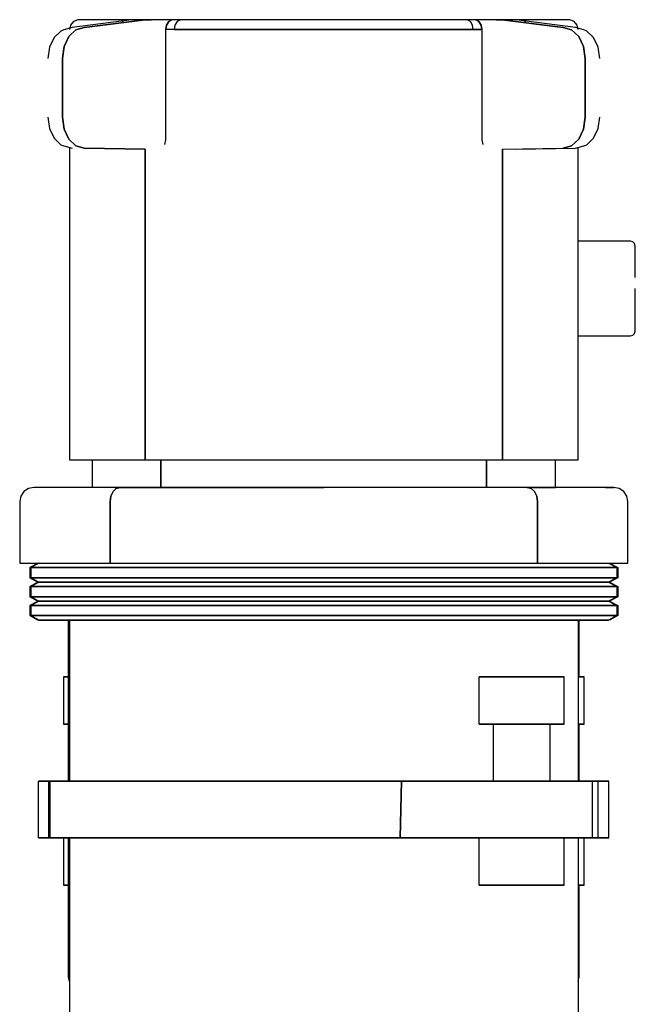
# Model space of a CAD drawing. Extents: x -0.041 to 0.041, y -0.132 to 0.132.
# Drawn here: x -0.029 to 0.036, y 0.028 to 0.132 of the extents above; entities that cross this region are included whole.
import ezdxf

# ---------------------------------------------------------------- set-up
doc = ezdxf.new("R2010")
doc.units = 0
doc.layers.get('0').update_dxf_attribs({"linetype": 'CONTINUOUS'})

msp = doc.modelspace()

# ---------------------------------------------------------------- linework, layer by layer
at = {"linetype": 'CONTINUOUS'}
for p, q in [((-0.017252, 0.132173), (-0.023509, 0.131376)), ((-0.022928, 0.132199), (-0.023373, 0.131995)), ((-0.022277, 0.132199), (-0.022928, 0.132199)), ((-0.020356, 0.132199), (-0.022277, 0.132199)), ((-0.022232, 0.131376), (-0.015791, 0.132173)), ((-0.015791, 0.132173), (-0.022232, 0.131376)), ((-0.017925, 0.132199), (-0.020356, 0.132199)), ((-0.018239, 0.131995), (-0.017925, 0.132199)), ((-0.017925, 0.132199), (-0.018239, 0.131995)), ((-0.007124, 0.132199), (-0.017925, 0.132199)), ((-0.006309, 0.132199), (-0.01736, 0.132199)), ((-0.017142, 0.132199), (-0.01736, 0.132199)), ((-0.015175, 0.132199), (-0.017142, 0.132199)), ((-0.015791, 0.132173), (-0.015175, 0.132199)), ((-0.015175, 0.132199), (-0.015791, 0.132173)), ((-0.013209, 0.132199), (-0.015175, 0.132199)), ((-0.012991, 0.132199), (-0.013323, 0.131995)), ((-0.013323, 0.131995), (-0.012991, 0.132199)), ((-0.012991, 0.132199), (-0.013209, 0.132199)), ((-0.001311, 0.132199), (-0.012991, 0.132199)), ((-0.012092, 0.132199), (-0.012424, 0.131995)), ((-0.008223, 0.132199), (-0.012092, 0.132199)), ((-0.000675, 0.132199), (-0.012091, 0.132199)), ((-0.002733, 0.132199), (-0.008223, 0.132199)), ((-0.006019, 0.132199), (-0.007124, 0.132199)), ((-0.005045, 0.132199), (-0.006309, 0.132199)), ((-0.005647, 0.132199), (-0.006019, 0.132199)), ((-0.004601, 0.132199), (-0.005045, 0.132199)), ((0.003048, 0.132199), (-0.002733, 0.132199)), ((0.000688, 0.132199), (-0.001311, 0.132199)), ((0.001073, 0.132199), (-0.000675, 0.132199)), ((0.003047, 0.132199), (0.000688, 0.132199)), ((0.003048, 0.132199), (0.001073, 0.132199)), ((0.005406, 0.132199), (0.003047, 0.132199)), ((0.006489, 0.132199), (0.003048, 0.132199)), ((0.005024, 0.132199), (0.003048, 0.132199)), ((0.003431, 0.132199), (0.003048, 0.132199)), ((0.008828, 0.132199), (0.003048, 0.132199)), ((0.005694, 0.132199), (0.003431, 0.132199)), ((0.006771, 0.132199), (0.005024, 0.132199)), ((0.007405, 0.132199), (0.005406, 0.132199)), ((0.007656, 0.132199), (0.005694, 0.132199)), ((0.009931, 0.132199), (0.006489, 0.132199)), ((0.018187, 0.132199), (0.006771, 0.132199)), ((0.019085, 0.132199), (0.007405, 0.132199)), ((0.019304, 0.132199), (0.007656, 0.132199)), ((0.014318, 0.132199), (0.008828, 0.132199)), ((0.010313, 0.132199), (0.009931, 0.132199)), ((0.010853, 0.132199), (0.010313, 0.132199)), ((0.01114, 0.132199), (0.010696, 0.132199)), ((0.012154, 0.132199), (0.010853, 0.132199)), ((0.012404, 0.132199), (0.01114, 0.132199)), ((0.012114, 0.132199), (0.011742, 0.132199)), ((0.013219, 0.132199), (0.012114, 0.132199)), ((0.023455, 0.132199), (0.012404, 0.132199)), ((0.02402, 0.132199), (0.013219, 0.132199)), ((0.018186, 0.132199), (0.014318, 0.132199)), ((0.018518, 0.131995), (0.018186, 0.132199)), ((0.019417, 0.131995), (0.019085, 0.132199)), ((0.019085, 0.132199), (0.019417, 0.131995)), ((0.019303, 0.132199), (0.019085, 0.132199)), ((0.02127, 0.132199), (0.019303, 0.132199)), ((0.02127, 0.132199), (0.019304, 0.132199)), ((0.02127, 0.132199), (0.021887, 0.132173)), ((0.023236, 0.132199), (0.02127, 0.132199)), ((0.021887, 0.132173), (0.02127, 0.132199)), ((0.021887, 0.132173), (0.028327, 0.131376)), ((0.028327, 0.131376), (0.021887, 0.132173)), ((0.023455, 0.132199), (0.023236, 0.132199)), ((0.029601, 0.131376), (0.023347, 0.132173)), ((0.026451, 0.132199), (0.02402, 0.132199)), ((0.02402, 0.132199), (0.024334, 0.131995)), ((0.024334, 0.131995), (0.02402, 0.132199)), ((0.028372, 0.132199), (0.026451, 0.132199)), ((0.029023, 0.132199), (0.028372, 0.132199)), ((0.029468, 0.131995), (0.029023, 0.132199)), ((-0.024394, 0.131127), (-0.024711, 0.131001)), ((-0.023509, 0.131376), (-0.024394, 0.131127)), ((-0.023869, 0.130417), (-0.023118, 0.131127)), ((-0.023118, 0.131127), (-0.023869, 0.130417)), ((-0.023688, 0.131637), (-0.023793, 0.131173)), ((-0.023373, 0.131995), (-0.023688, 0.131637)), ((-0.023118, 0.131127), (-0.022232, 0.131376)), ((-0.022232, 0.131376), (-0.023118, 0.131127)), ((-0.013558, 0.131637), (-0.013636, 0.131173)), ((-0.008598, 0.131173), (-0.013636, 0.131173)), ((-0.013632, 0.131173), (-0.013558, 0.131637)), ((-0.013632, 0.130921), (-0.013632, 0.131173)), ((-0.013558, 0.131637), (-0.013323, 0.131995)), ((-0.013323, 0.131995), (-0.013558, 0.131637)), ((-0.012659, 0.131637), (-0.012737, 0.131173)), ((-0.012737, 0.131173), (-0.008598, 0.131173)), ((-0.012424, 0.131995), (-0.012659, 0.131637)), ((-0.008598, 0.131173), (-0.002925, 0.131173)), ((-0.002925, 0.131173), (-0.008598, 0.131173)), ((-0.002925, 0.131173), (0.003048, 0.131173)), ((0.003048, 0.131173), (-0.002925, 0.131173)), ((0.003048, 0.131173), (0.00902, 0.131173)), ((0.00902, 0.131173), (0.003048, 0.131173)), ((0.00902, 0.131173), (0.014693, 0.131173)), ((0.014693, 0.131173), (0.00902, 0.131173)), ((0.014693, 0.131173), (0.018831, 0.131173)), ((0.01973, 0.131173), (0.014693, 0.131173)), ((0.018753, 0.131637), (0.018518, 0.131995)), ((0.018831, 0.131173), (0.018753, 0.131637)), ((0.018831, 0.131173), (0.01973, 0.131173)), ((0.019417, 0.131995), (0.019652, 0.131637)), ((0.019652, 0.131637), (0.019417, 0.131995)), ((0.019652, 0.131637), (0.019726, 0.131173)), ((0.01973, 0.131173), (0.019652, 0.131637)), ((0.019726, 0.131173), (0.019726, 0.130921)), ((0.028327, 0.131376), (0.029213, 0.131127)), ((0.029213, 0.131127), (0.028327, 0.131376)), ((0.029213, 0.131127), (0.029964, 0.130417)), ((0.029964, 0.130417), (0.029213, 0.131127)), ((0.029784, 0.131637), (0.029468, 0.131995)), ((0.03049, 0.131127), (0.029601, 0.131376)), ((0.029888, 0.131173), (0.029784, 0.131637)), ((0.030806, 0.131), (0.03049, 0.131127)), ((-0.025429, 0.13032), (-0.02591, 0.129303)), ((-0.024711, 0.131001), (-0.025429, 0.13032)), ((-0.024371, 0.129355), (-0.023869, 0.130417)), ((-0.023869, 0.130417), (-0.024371, 0.129355)), ((-0.013632, 0.11978), (-0.013632, 0.130921)), ((0.019726, 0.130921), (0.019726, 0.119778)), ((0.029964, 0.130417), (0.030466, 0.129355)), ((0.030466, 0.129355), (0.029964, 0.130417)), ((0.031525, 0.13032), (0.030806, 0.131)), ((0.032005, 0.129303), (0.031525, 0.13032)), ((-0.02591, 0.129303), (-0.02608, 0.128089)), ((-0.024547, 0.128102), (-0.024371, 0.129355)), ((-0.024371, 0.129355), (-0.024547, 0.128102)), ((0.030466, 0.129355), (0.030642, 0.128102)), ((0.030642, 0.128102), (0.030466, 0.129355)), ((0.032175, 0.128089), (0.032005, 0.129303)), ((-0.024547, 0.121893), (-0.024547, 0.128102)), ((-0.024547, 0.128102), (-0.024547, 0.121893)), ((0.030642, 0.128102), (0.030642, 0.121893)), ((0.030642, 0.121893), (0.030642, 0.128102)), ((-0.02608, 0.121906), (-0.02591, 0.120692)), ((-0.024371, 0.12064), (-0.024547, 0.121893)), ((-0.024547, 0.121893), (-0.024371, 0.12064)), ((0.030642, 0.121893), (0.030466, 0.12064)), ((0.030466, 0.12064), (0.030642, 0.121893)), ((0.032005, 0.120692), (0.032175, 0.121906)), ((-0.02591, 0.120692), (-0.025429, 0.119674)), ((-0.023869, 0.119578), (-0.024371, 0.12064)), ((-0.024371, 0.12064), (-0.023869, 0.119578)), ((0.030466, 0.12064), (0.029964, 0.119578)), ((0.029964, 0.119578), (0.030466, 0.12064)), ((0.031525, 0.119674), (0.032005, 0.120692)), ((-0.025429, 0.119674), (-0.024711, 0.118994)), ((-0.023118, 0.118868), (-0.023869, 0.119578)), ((-0.023869, 0.119578), (-0.023118, 0.118868)), ((-0.013632, 0.119529), (-0.013632, 0.11978)), ((0.019726, 0.119778), (0.019726, 0.119527)), ((0.029964, 0.119578), (0.029213, 0.118868)), ((0.029213, 0.118868), (0.029964, 0.119578)), ((0.030806, 0.118994), (0.031525, 0.119674)), ((-0.024711, 0.118994), (-0.024394, 0.118868)), ((-0.024394, 0.118868), (-0.023506, 0.118619)), ((-0.023793, 0.1187), (-0.023793, 0.086025)), ((-0.022232, 0.118619), (-0.023118, 0.118868)), ((-0.023118, 0.118868), (-0.022232, 0.118619)), ((-0.015791, 0.118518), (-0.022232, 0.118619)), ((-0.022232, 0.118619), (-0.015806, 0.118521)), ((-0.013729, 0.119029), (-0.013632, 0.119529)), ((0.019726, 0.119527), (0.019822, 0.119027)), ((0.021887, 0.118518), (0.028327, 0.118619)), ((0.023343, 0.118529), (0.029605, 0.118619)), ((0.029213, 0.118868), (0.028327, 0.118619)), ((0.028327, 0.118619), (0.029213, 0.118868)), ((0.029605, 0.118619), (0.03049, 0.118868)), ((0.029888, 0.086025), (0.029888, 0.118699)), ((0.03049, 0.118868), (0.030806, 0.118994)), ((-0.015806, 0.118521), (-0.015812, 0.086025)), ((-0.015812, 0.086025), (-0.015806, 0.118518)), ((0.0219, 0.118521), (0.021908, 0.086025)), ((0.021908, 0.086025), (0.0219, 0.118519)), ((0.035371, 0.108809), (0.029889, 0.108809)), ((0.035431, 0.108809), (0.035371, 0.108809)), ((0.035681, 0.108742), (0.035431, 0.108809)), ((0.035864, 0.108557), (0.035681, 0.108742)), ((0.035931, 0.108305), (0.035864, 0.108557)), ((0.035931, 0.108152), (0.035931, 0.108305)), ((0.035931, 0.107703), (0.035931, 0.108152)), ((0.035931, 0.106988), (0.035931, 0.107703)), ((0.035931, 0.106057), (0.035931, 0.106988)), ((0.035931, 0.104973), (0.035931, 0.106057)), ((0.035931, 0.102646), (0.035931, 0.103809)), ((0.035931, 0.101561), (0.035931, 0.102646)), ((0.035931, 0.10063), (0.035931, 0.101561)), ((0.035931, 0.099916), (0.035931, 0.10063)), ((0.035931, 0.099467), (0.035931, 0.099916)), ((0.029888, 0.098809), (0.035371, 0.098809)), ((0.035371, 0.098809), (0.035431, 0.098809)), ((0.035431, 0.098809), (0.035681, 0.098877)), ((0.035681, 0.098877), (0.035864, 0.099061)), ((0.035864, 0.099061), (0.035931, 0.099314)), ((0.035931, 0.099314), (0.035931, 0.099467)), ((-0.023793, 0.086025), (-0.023793, 0.085726)), ((-0.023793, 0.085726), (-0.02312, 0.085726)), ((-0.02312, 0.085726), (-0.021135, 0.085726)), ((-0.021419, 0.085726), (-0.021419, 0.083028)), ((-0.021135, 0.085726), (-0.017937, 0.085726)), ((-0.017937, 0.085726), (-0.015812, 0.085726)), ((-0.015812, 0.085726), (-0.015812, 0.086025)), ((-0.015812, 0.086025), (-0.015812, 0.085726)), ((-0.015812, 0.085726), (-0.013687, 0.085726)), ((-0.014144, 0.085726), (-0.014144, 0.083028)), ((-0.014144, 0.083028), (-0.014144, 0.085719)), ((-0.013687, 0.085726), (-0.008598, 0.085726)), ((-0.008598, 0.085726), (-0.00296, 0.085726)), ((-0.002925, 0.085726), (0.003048, 0.085726)), ((0.003048, 0.085726), (0.00902, 0.085726)), ((0.00902, 0.085726), (0.014693, 0.085726)), ((0.014693, 0.085726), (0.019783, 0.085726)), ((0.019783, 0.085726), (0.021908, 0.085726)), ((0.02024, 0.085726), (0.02024, 0.083028)), ((0.02024, 0.083028), (0.02024, 0.085719)), ((0.021908, 0.086025), (0.021908, 0.085726)), ((0.021908, 0.085726), (0.021908, 0.086025)), ((0.021908, 0.085726), (0.024033, 0.085726)), ((0.024033, 0.085726), (0.02723, 0.085726)), ((0.02723, 0.085726), (0.029216, 0.085726)), ((0.027515, 0.083028), (0.027515, 0.085726)), ((0.029216, 0.085726), (0.029888, 0.085726)), ((0.029888, 0.085726), (0.029888, 0.086025)), ((-0.028614, 0.082362), (-0.028938, 0.081875)), ((-0.028127, 0.082687), (-0.028614, 0.082362)), ((-0.027552, 0.082801), (-0.028127, 0.082687)), ((-0.026785, 0.082801), (-0.027552, 0.082801)), ((-0.024522, 0.082801), (-0.026785, 0.082801)), ((-0.020876, 0.082801), (-0.024522, 0.082801)), ((-0.021419, 0.083028), (-0.021419, 0.082801)), ((-0.018454, 0.082801), (-0.020876, 0.082801)), ((-0.019427, 0.081875), (-0.0192, 0.082362)), ((-0.0192, 0.082362), (-0.019427, 0.081875)), ((-0.0192, 0.082362), (-0.018857, 0.082687)), ((-0.018857, 0.082687), (-0.0192, 0.082362)), ((-0.018996, 0.082801), (-0.016082, 0.082801)), ((-0.018857, 0.082687), (-0.018454, 0.082801)), ((-0.018454, 0.082801), (-0.018857, 0.082687)), ((-0.016031, 0.082801), (-0.018454, 0.082801)), ((-0.018377, 0.082801), (-0.015963, 0.082801)), ((-0.014339, 0.082801), (-0.018377, 0.082801)), ((-0.016082, 0.082801), (-0.014144, 0.082801)), ((-0.010229, 0.082801), (-0.016031, 0.082801)), ((-0.015963, 0.082801), (-0.010182, 0.082801)), ((-0.01238, 0.082801), (-0.014339, 0.082801)), ((-0.014144, 0.082801), (-0.014144, 0.083028)), ((-0.014144, 0.083028), (-0.014144, 0.082801)), ((-0.014144, 0.082801), (-0.012207, 0.082801)), ((-0.007688, 0.082801), (-0.01238, 0.082801)), ((-0.012207, 0.082801), (-0.007568, 0.082801)), ((-0.003762, 0.082801), (-0.010229, 0.082801)), ((-0.010182, 0.082801), (-0.003737, 0.082801)), ((-0.002458, 0.082801), (-0.007688, 0.082801)), ((-0.007568, 0.082801), (-0.002397, 0.082801)), ((0.003048, 0.082801), (-0.003762, 0.082801)), ((-0.003737, 0.082801), (0.003048, 0.082801)), ((0.003048, 0.082801), (-0.002458, 0.082801)), ((-0.002397, 0.082801), (0.003048, 0.082801)), ((0.009857, 0.082801), (0.003048, 0.082801)), ((0.016324, 0.082801), (0.009857, 0.082801)), ((0.022126, 0.082801), (0.016324, 0.082801)), ((0.02024, 0.083028), (0.02024, 0.082801)), ((0.02024, 0.082801), (0.02024, 0.083028)), ((0.024549, 0.082801), (0.022126, 0.082801)), ((0.026886, 0.082801), (0.022393, 0.082801)), ((0.024472, 0.082801), (0.026886, 0.082801)), ((0.024549, 0.082801), (0.024953, 0.082687)), ((0.026972, 0.082801), (0.024549, 0.082801)), ((0.024953, 0.082687), (0.024549, 0.082801)), ((0.024953, 0.082687), (0.025295, 0.082362)), ((0.025295, 0.082362), (0.024953, 0.082687)), ((0.025092, 0.082801), (0.026901, 0.082801)), ((0.025295, 0.082362), (0.025522, 0.081875)), ((0.025522, 0.081875), (0.025295, 0.082362)), ((0.026901, 0.082801), (0.027515, 0.082801)), ((0.030617, 0.082801), (0.026972, 0.082801)), ((0.027515, 0.082801), (0.027515, 0.083028)), ((0.03288, 0.082801), (0.030617, 0.082801)), ((0.03288, 0.082801), (0.032774, 0.082801)), ((0.032774, 0.082801), (0.033538, 0.082801)), ((0.033648, 0.082801), (0.03288, 0.082801)), ((0.033648, 0.082801), (0.03288, 0.082801)), ((0.033538, 0.082801), (0.033648, 0.082801)), ((0.034222, 0.082687), (0.033648, 0.082801)), ((0.034709, 0.082362), (0.034222, 0.082687)), ((0.035033, 0.081875), (0.034709, 0.082362)), ((-0.028938, 0.081875), (-0.029052, 0.081301)), ((-0.029052, 0.081301), (-0.029052, 0.081167)), ((-0.029052, 0.081167), (-0.029052, 0.075013)), ((-0.019508, 0.081301), (-0.019427, 0.081875)), ((-0.019427, 0.081875), (-0.019508, 0.081301)), ((-0.019508, 0.081167), (-0.019508, 0.081301)), ((-0.019508, 0.081301), (-0.019508, 0.081167)), ((-0.019508, 0.075013), (-0.019508, 0.081167)), ((-0.019508, 0.081167), (-0.019508, 0.075013)), ((0.025522, 0.081875), (0.025603, 0.081301)), ((0.025603, 0.081301), (0.025522, 0.081875)), ((0.025603, 0.081301), (0.025603, 0.081167)), ((0.025603, 0.081167), (0.025603, 0.081301)), ((0.025603, 0.081167), (0.025603, 0.075013)), ((0.025603, 0.075013), (0.025603, 0.081167)), ((0.035148, 0.081301), (0.035033, 0.081875)), ((0.035148, 0.081167), (0.035148, 0.081301)), ((0.035148, 0.075013), (0.035148, 0.081167)), ((-0.029052, 0.075013), (-0.029052, 0.074801)), ((-0.019508, 0.074801), (-0.019508, 0.075013)), ((-0.019508, 0.075013), (-0.019508, 0.074801)), ((0.025603, 0.075013), (0.025603, 0.074801)), ((0.025603, 0.074801), (0.025603, 0.075013)), ((0.035148, 0.074801), (0.035148, 0.075013)), ((-0.029052, 0.074801), (-0.028248, 0.074801)), ((-0.028248, 0.074801), (-0.025873, 0.074801)), ((-0.027115, 0.074801), (-0.027992, 0.074339)), ((-0.027992, 0.074339), (-0.027992, 0.073263)), ((-0.027, 0.074801), (-0.027873, 0.074339)), ((-0.027873, 0.074339), (-0.027873, 0.073263)), ((-0.027449, 0.074339), (-0.027873, 0.074339)), ((-0.027873, 0.074339), (-0.027449, 0.074339)), ((-0.024946, 0.074339), (-0.027449, 0.074339)), ((-0.027449, 0.074339), (-0.024946, 0.074339)), ((-0.025873, 0.074801), (-0.022049, 0.074801)), ((-0.0207, 0.074339), (-0.024946, 0.074339)), ((-0.024946, 0.074339), (-0.0207, 0.074339)), ((-0.022049, 0.074801), (-0.019508, 0.074801)), ((-0.014744, 0.074339), (-0.0207, 0.074339)), ((-0.0207, 0.074339), (-0.014744, 0.074339)), ((-0.019508, 0.074801), (-0.016966, 0.074801)), ((-0.016966, 0.074801), (-0.01088, 0.074801)), ((-0.007682, 0.074339), (-0.014744, 0.074339)), ((-0.014744, 0.074339), (-0.007682, 0.074339)), ((-0.01088, 0.074801), (-0.004095, 0.074801)), ((0.000342, 0.074339), (-0.007682, 0.074339)), ((-0.007682, 0.074339), (0.000342, 0.074339)), ((-0.004095, 0.074801), (0.003048, 0.074801)), ((0.008565, 0.074339), (0.000342, 0.074339)), ((0.000342, 0.074339), (0.008565, 0.074339)), ((0.003048, 0.074801), (0.01019, 0.074801)), ((0.016177, 0.074339), (0.008565, 0.074339)), ((0.008565, 0.074339), (0.016177, 0.074339)), ((0.01019, 0.074801), (0.016975, 0.074801)), ((0.022974, 0.074339), (0.016177, 0.074339)), ((0.016177, 0.074339), (0.022974, 0.074339)), ((0.016975, 0.074801), (0.023062, 0.074801)), ((0.022974, 0.074339), (0.028336, 0.074339)), ((0.028336, 0.074339), (0.022974, 0.074339)), ((0.023062, 0.074801), (0.025603, 0.074801)), ((0.025603, 0.074801), (0.028144, 0.074801)), ((0.028144, 0.074801), (0.031969, 0.074801)), ((0.028336, 0.074339), (0.032122, 0.074339)), ((0.032122, 0.074339), (0.028336, 0.074339)), ((0.031969, 0.074801), (0.034343, 0.074801)), ((0.032122, 0.074339), (0.033969, 0.074339)), ((0.033969, 0.074339), (0.032122, 0.074339)), ((0.033095, 0.074801), (0.033969, 0.074339)), ((0.03321, 0.074801), (0.034087, 0.074339)), ((0.033969, 0.074339), (0.033969, 0.073263)), ((0.034087, 0.074339), (0.034087, 0.073263)), ((0.034343, 0.074801), (0.035148, 0.074801)), ((-0.027992, 0.073263), (-0.027115, 0.072801)), ((-0.027115, 0.072801), (-0.027992, 0.072339)), ((-0.027873, 0.073263), (-0.027, 0.072801)), ((-0.027449, 0.073263), (-0.027873, 0.073263)), ((-0.027873, 0.073263), (-0.027449, 0.073263)), ((-0.027, 0.072801), (-0.027873, 0.072339)), ((-0.024946, 0.073263), (-0.027449, 0.073263)), ((-0.027449, 0.073263), (-0.024946, 0.073263)), ((-0.027, 0.072801), (-0.02664, 0.072801)), ((-0.027, 0.072801), (-0.02664, 0.072801)), ((-0.027, 0.072801), (-0.02664, 0.072801)), ((-0.02664, 0.072801), (-0.027, 0.072801)), ((-0.02664, 0.072801), (-0.024296, 0.072801)), ((-0.02664, 0.072801), (-0.024296, 0.072801)), ((-0.02664, 0.072801), (-0.024296, 0.072801)), ((-0.024296, 0.072801), (-0.02664, 0.072801)), ((-0.0207, 0.073263), (-0.024946, 0.073263)), ((-0.024946, 0.073263), (-0.0207, 0.073263)), ((-0.024296, 0.072801), (-0.02013, 0.072801)), ((-0.024296, 0.072801), (-0.02013, 0.072801)), ((-0.024296, 0.072801), (-0.02013, 0.072801)), ((-0.02013, 0.072801), (-0.024296, 0.072801)), ((-0.014744, 0.073263), (-0.0207, 0.073263)), ((-0.0207, 0.073263), (-0.014744, 0.073263)), ((-0.02013, 0.072801), (-0.014254, 0.072801)), ((-0.02013, 0.072801), (-0.014254, 0.072801)), ((-0.02013, 0.072801), (-0.014254, 0.072801)), ((-0.014254, 0.072801), (-0.02013, 0.072801)), ((-0.007682, 0.073263), (-0.014744, 0.073263)), ((-0.014744, 0.073263), (-0.007682, 0.073263)), ((-0.014254, 0.072801), (-0.007351, 0.072801)), ((-0.014254, 0.072801), (-0.007351, 0.072801)), ((-0.014254, 0.072801), (-0.007351, 0.072801)), ((-0.007351, 0.072801), (-0.014254, 0.072801)), ((0.000342, 0.073263), (-0.007682, 0.073263)), ((-0.007682, 0.073263), (0.000342, 0.073263)), ((-0.007351, 0.072801), (0.000419, 0.072801)), ((-0.007351, 0.072801), (0.000419, 0.072801)), ((-0.007351, 0.072801), (0.000419, 0.072801)), ((0.000419, 0.072801), (-0.007351, 0.072801)), ((0.008565, 0.073263), (0.000342, 0.073263)), ((0.000342, 0.073263), (0.008565, 0.073263)), ((0.000419, 0.072801), (0.008372, 0.072801)), ((0.000419, 0.072801), (0.008372, 0.072801)), ((0.000419, 0.072801), (0.008372, 0.072801)), ((0.008372, 0.072801), (0.000419, 0.072801)), ((0.008372, 0.072801), (0.015794, 0.072801)), ((0.008372, 0.072801), (0.015794, 0.072801)), ((0.008372, 0.072801), (0.015794, 0.072801)), ((0.015794, 0.072801), (0.008372, 0.072801)), ((0.016177, 0.073263), (0.008565, 0.073263)), ((0.008565, 0.073263), (0.016177, 0.073263)), ((0.015794, 0.072801), (0.022496, 0.072801)), ((0.015794, 0.072801), (0.022496, 0.072801)), ((0.015794, 0.072801), (0.022496, 0.072801)), ((0.022496, 0.072801), (0.015794, 0.072801)), ((0.022974, 0.073263), (0.016177, 0.073263)), ((0.016177, 0.073263), (0.022974, 0.073263)), ((0.022496, 0.072801), (0.027763, 0.072801)), ((0.022496, 0.072801), (0.027763, 0.072801)), ((0.022496, 0.072801), (0.027763, 0.072801)), ((0.027763, 0.072801), (0.022496, 0.072801)), ((0.028336, 0.073263), (0.022974, 0.073263)), ((0.022974, 0.073263), (0.028336, 0.073263)), ((0.027763, 0.072801), (0.031359, 0.072801)), ((0.027763, 0.072801), (0.031359, 0.072801)), ((0.027763, 0.072801), (0.031359, 0.072801)), ((0.031359, 0.072801), (0.027763, 0.072801)), ((0.032122, 0.073263), (0.028336, 0.073263)), ((0.028336, 0.073263), (0.032122, 0.073263)), ((0.031359, 0.072801), (0.033095, 0.072801)), ((0.031359, 0.072801), (0.033095, 0.072801)), ((0.031359, 0.072801), (0.033095, 0.072801)), ((0.033095, 0.072801), (0.031359, 0.072801)), ((0.033969, 0.073263), (0.032122, 0.073263)), ((0.032122, 0.073263), (0.033969, 0.073263)), ((0.033969, 0.073263), (0.033095, 0.072801)), ((0.033095, 0.072801), (0.033969, 0.072339)), ((0.034087, 0.073263), (0.03321, 0.072801)), ((0.03321, 0.072801), (0.034087, 0.072339)), ((-0.027992, 0.072339), (-0.027992, 0.071263)), ((-0.027873, 0.072339), (-0.027873, 0.071263)), ((-0.027449, 0.072339), (-0.027873, 0.072339)), ((-0.027873, 0.072339), (-0.027449, 0.072339)), ((-0.024946, 0.072339), (-0.027449, 0.072339)), ((-0.027449, 0.072339), (-0.024946, 0.072339)), ((-0.0207, 0.072339), (-0.024946, 0.072339)), ((-0.024946, 0.072339), (-0.0207, 0.072339)), ((-0.014744, 0.072339), (-0.0207, 0.072339)), ((-0.0207, 0.072339), (-0.014744, 0.072339)), ((-0.007682, 0.072339), (-0.014744, 0.072339)), ((-0.014744, 0.072339), (-0.007682, 0.072339)), ((0.000342, 0.072339), (-0.007682, 0.072339)), ((-0.007682, 0.072339), (0.000342, 0.072339)), ((0.008565, 0.072339), (0.000342, 0.072339)), ((0.000342, 0.072339), (0.008565, 0.072339)), ((0.016177, 0.072339), (0.008565, 0.072339)), ((0.008565, 0.072339), (0.016177, 0.072339)), ((0.022974, 0.072339), (0.016177, 0.072339)), ((0.016177, 0.072339), (0.022974, 0.072339)), ((0.022974, 0.072339), (0.028336, 0.072339)), ((0.028336, 0.072339), (0.022974, 0.072339)), ((0.028336, 0.072339), (0.032122, 0.072339)), ((0.032122, 0.072339), (0.028336, 0.072339)), ((0.032122, 0.072339), (0.033969, 0.072339)), ((0.033969, 0.072339), (0.032122, 0.072339)), ((0.033969, 0.072339), (0.033969, 0.071263)), ((0.034087, 0.072339), (0.034087, 0.071263)), ((-0.027992, 0.071263), (-0.027115, 0.070801)), ((-0.027115, 0.070801), (-0.027992, 0.070339)), ((-0.027873, 0.071263), (-0.027, 0.070801)), ((-0.027449, 0.071263), (-0.027873, 0.071263)), ((-0.027873, 0.071263), (-0.027449, 0.071263)), ((-0.027, 0.070801), (-0.027873, 0.070339)), ((-0.024946, 0.071263), (-0.027449, 0.071263)), ((-0.027449, 0.071263), (-0.024946, 0.071263)), ((-0.02664, 0.070801), (-0.027, 0.070801)), ((-0.02664, 0.070801), (-0.027, 0.070801)), ((-0.02664, 0.070801), (-0.027, 0.070801)), ((-0.027, 0.070801), (-0.02664, 0.070801)), ((-0.024296, 0.070801), (-0.02664, 0.070801)), ((-0.024296, 0.070801), (-0.02664, 0.070801)), ((-0.024296, 0.070801), (-0.02664, 0.070801)), ((-0.02664, 0.070801), (-0.024296, 0.070801)), ((-0.0207, 0.071263), (-0.024946, 0.071263)), ((-0.024946, 0.071263), (-0.0207, 0.071263)), ((-0.02013, 0.070801), (-0.024296, 0.070801)), ((-0.02013, 0.070801), (-0.024296, 0.070801)), ((-0.02013, 0.070801), (-0.024296, 0.070801)), ((-0.024296, 0.070801), (-0.02013, 0.070801)), ((-0.014744, 0.071263), (-0.0207, 0.071263)), ((-0.0207, 0.071263), (-0.014744, 0.071263)), ((-0.014254, 0.070801), (-0.02013, 0.070801)), ((-0.014254, 0.070801), (-0.02013, 0.070801)), ((-0.014254, 0.070801), (-0.02013, 0.070801)), ((-0.02013, 0.070801), (-0.014254, 0.070801)), ((-0.007682, 0.071263), (-0.014744, 0.071263)), ((-0.014744, 0.071263), (-0.007682, 0.071263)), ((-0.007351, 0.070801), (-0.014254, 0.070801)), ((-0.007351, 0.070801), (-0.014254, 0.070801)), ((-0.007351, 0.070801), (-0.014254, 0.070801)), ((-0.014254, 0.070801), (-0.007351, 0.070801)), ((0.000342, 0.071263), (-0.007682, 0.071263)), ((-0.007682, 0.071263), (0.000342, 0.071263)), ((0.000419, 0.070801), (-0.007351, 0.070801)), ((0.000419, 0.070801), (-0.007351, 0.070801)), ((0.000419, 0.070801), (-0.007351, 0.070801)), ((-0.007351, 0.070801), (0.000419, 0.070801)), ((0.008565, 0.071263), (0.000342, 0.071263)), ((0.000342, 0.071263), (0.008565, 0.071263)), ((0.008372, 0.070801), (0.000419, 0.070801)), ((0.008372, 0.070801), (0.000419, 0.070801)), ((0.008372, 0.070801), (0.000419, 0.070801)), ((0.000419, 0.070801), (0.008372, 0.070801)), ((0.015794, 0.070801), (0.008372, 0.070801)), ((0.015794, 0.070801), (0.008372, 0.070801)), ((0.015794, 0.070801), (0.008372, 0.070801)), ((0.008372, 0.070801), (0.015794, 0.070801)), ((0.016177, 0.071263), (0.008565, 0.071263)), ((0.008565, 0.071263), (0.016177, 0.071263)), ((0.022496, 0.070801), (0.015794, 0.070801)), ((0.022496, 0.070801), (0.015794, 0.070801)), ((0.022496, 0.070801), (0.015794, 0.070801)), ((0.015794, 0.070801), (0.022496, 0.070801)), ((0.022974, 0.071263), (0.016177, 0.071263)), ((0.016177, 0.071263), (0.022974, 0.071263)), ((0.027763, 0.070801), (0.022496, 0.070801)), ((0.027763, 0.070801), (0.022496, 0.070801)), ((0.027763, 0.070801), (0.022496, 0.070801)), ((0.022496, 0.070801), (0.027763, 0.070801)), ((0.028336, 0.071263), (0.022974, 0.071263)), ((0.022974, 0.071263), (0.028336, 0.071263)), ((0.031359, 0.070801), (0.027763, 0.070801)), ((0.031359, 0.070801), (0.027763, 0.070801)), ((0.031359, 0.070801), (0.027763, 0.070801)), ((0.027763, 0.070801), (0.031359, 0.070801)), ((0.032122, 0.071263), (0.028336, 0.071263)), ((0.028336, 0.071263), (0.032122, 0.071263)), ((0.033095, 0.070801), (0.031359, 0.070801)), ((0.033095, 0.070801), (0.031359, 0.070801)), ((0.033095, 0.070801), (0.031359, 0.070801)), ((0.031359, 0.070801), (0.033095, 0.070801)), ((0.033969, 0.071263), (0.032122, 0.071263)), ((0.032122, 0.071263), (0.033969, 0.071263)), ((0.033969, 0.071263), (0.033095, 0.070801)), ((0.033095, 0.070801), (0.033969, 0.070339)), ((0.034087, 0.071263), (0.03321, 0.070801)), ((0.03321, 0.070801), (0.034087, 0.070339)), ((-0.027992, 0.070339), (-0.027992, 0.069263)), ((-0.027873, 0.070339), (-0.027873, 0.069263)), ((-0.027449, 0.070339), (-0.027873, 0.070339)), ((-0.027873, 0.070339), (-0.027449, 0.070339)), ((-0.024946, 0.070339), (-0.027449, 0.070339)), ((-0.027449, 0.070339), (-0.024946, 0.070339)), ((-0.0207, 0.070339), (-0.024946, 0.070339)), ((-0.024946, 0.070339), (-0.0207, 0.070339)), ((-0.014744, 0.070339), (-0.0207, 0.070339)), ((-0.0207, 0.070339), (-0.014744, 0.070339)), ((-0.007682, 0.070339), (-0.014744, 0.070339)), ((-0.014744, 0.070339), (-0.007682, 0.070339)), ((0.000342, 0.070339), (-0.007682, 0.070339)), ((-0.007682, 0.070339), (0.000342, 0.070339)), ((0.008565, 0.070339), (0.000342, 0.070339)), ((0.000342, 0.070339), (0.008565, 0.070339)), ((0.016177, 0.070339), (0.008565, 0.070339)), ((0.008565, 0.070339), (0.016177, 0.070339)), ((0.022974, 0.070339), (0.016177, 0.070339)), ((0.016177, 0.070339), (0.022974, 0.070339)), ((0.022974, 0.070339), (0.028336, 0.070339)), ((0.028336, 0.070339), (0.022974, 0.070339)), ((0.028336, 0.070339), (0.032122, 0.070339)), ((0.032122, 0.070339), (0.028336, 0.070339)), ((0.032122, 0.070339), (0.033969, 0.070339)), ((0.033969, 0.070339), (0.032122, 0.070339)), ((0.033969, 0.070339), (0.033969, 0.069263)), ((0.034087, 0.070339), (0.034087, 0.069263)), ((-0.027992, 0.069263), (-0.027115, 0.068801)), ((-0.027873, 0.069263), (-0.027, 0.068801)), ((-0.027449, 0.069263), (-0.027873, 0.069263)), ((-0.027873, 0.069263), (-0.027449, 0.069263)), ((-0.024946, 0.069263), (-0.027449, 0.069263)), ((-0.027449, 0.069263), (-0.024946, 0.069263)), ((-0.02664, 0.068801), (-0.027, 0.068801)), ((-0.027, 0.068801), (-0.02664, 0.068801)), ((-0.024296, 0.068801), (-0.02664, 0.068801)), ((-0.02664, 0.068801), (-0.024296, 0.068801)), ((-0.0207, 0.069263), (-0.024946, 0.069263)), ((-0.024946, 0.069263), (-0.0207, 0.069263)), ((-0.02013, 0.068801), (-0.024296, 0.068801)), ((-0.024296, 0.068801), (-0.02013, 0.068801)), ((-0.023906, 0.051801), (-0.023906, 0.068801)), ((-0.023803, 0.068801), (-0.023803, 0.051801)), ((-0.02224, 0.068801), (-0.018988, 0.068801)), ((-0.014744, 0.069263), (-0.0207, 0.069263)), ((-0.0207, 0.069263), (-0.014744, 0.069263)), ((-0.014254, 0.068801), (-0.02013, 0.068801)), ((-0.02013, 0.068801), (-0.014254, 0.068801)), ((-0.007682, 0.069263), (-0.014744, 0.069263)), ((-0.014744, 0.069263), (-0.007682, 0.069263)), ((-0.007351, 0.068801), (-0.014254, 0.068801)), ((-0.014254, 0.068801), (-0.007351, 0.068801)), ((0.000342, 0.069263), (-0.007682, 0.069263)), ((-0.007682, 0.069263), (0.000342, 0.069263)), ((0.000419, 0.068801), (-0.007351, 0.068801)), ((-0.007351, 0.068801), (0.000419, 0.068801)), ((0.008565, 0.069263), (0.000342, 0.069263)), ((0.000342, 0.069263), (0.008565, 0.069263)), ((0.008372, 0.068801), (0.000419, 0.068801)), ((0.000419, 0.068801), (0.008372, 0.068801)), ((0.015794, 0.068801), (0.008372, 0.068801)), ((0.008372, 0.068801), (0.015794, 0.068801)), ((0.016177, 0.069263), (0.008565, 0.069263)), ((0.008565, 0.069263), (0.016177, 0.069263)), ((0.022496, 0.068801), (0.015794, 0.068801)), ((0.015794, 0.068801), (0.022496, 0.068801)), ((0.022974, 0.069263), (0.016177, 0.069263)), ((0.016177, 0.069263), (0.022974, 0.069263)), ((0.027763, 0.068801), (0.022496, 0.068801)), ((0.022496, 0.068801), (0.027763, 0.068801)), ((0.028336, 0.069263), (0.022974, 0.069263)), ((0.022974, 0.069263), (0.028336, 0.069263)), ((0.031359, 0.068801), (0.027763, 0.068801)), ((0.027763, 0.068801), (0.031359, 0.068801)), ((0.032122, 0.069263), (0.028336, 0.069263)), ((0.028336, 0.069263), (0.032122, 0.069263)), ((0.029898, 0.068801), (0.029898, 0.051801)), ((0.030001, 0.062801), (0.030001, 0.068801)), ((0.033095, 0.068801), (0.031359, 0.068801)), ((0.031359, 0.068801), (0.033095, 0.068801)), ((0.033969, 0.069263), (0.032122, 0.069263)), ((0.032122, 0.069263), (0.033969, 0.069263)), ((0.033969, 0.069263), (0.033095, 0.068801)), ((0.034087, 0.069263), (0.03321, 0.068801)), ((-0.024274, 0.062801), (-0.024439, 0.062801)), ((-0.024439, 0.062801), (-0.024274, 0.062801)), ((-0.024439, 0.062801), (-0.024439, 0.057801)), ((-0.023906, 0.062801), (-0.024274, 0.062801)), ((-0.024274, 0.062801), (-0.023906, 0.062801)), ((0.01945, 0.062801), (0.019511, 0.062801)), ((0.019511, 0.062801), (0.01945, 0.062801)), ((0.01945, 0.057801), (0.01945, 0.062801)), ((0.019511, 0.062801), (0.019875, 0.062801)), ((0.019875, 0.062801), (0.019511, 0.062801)), ((0.019875, 0.062801), (0.020491, 0.062801)), ((0.020491, 0.062801), (0.019875, 0.062801)), ((0.020491, 0.062801), (0.021356, 0.062801)), ((0.021356, 0.062801), (0.020491, 0.062801)), ((0.021356, 0.062801), (0.022381, 0.062801)), ((0.022381, 0.062801), (0.021356, 0.062801)), ((0.022381, 0.062801), (0.023545, 0.062801)), ((0.023545, 0.062801), (0.022381, 0.062801)), ((0.023545, 0.062801), (0.024739, 0.062801)), ((0.024739, 0.062801), (0.023545, 0.062801)), ((0.024739, 0.062801), (0.025844, 0.062801)), ((0.025844, 0.062801), (0.024739, 0.062801)), ((0.025844, 0.062801), (0.026831, 0.062801)), ((0.026831, 0.062801), (0.025844, 0.062801)), ((0.026831, 0.062801), (0.027609, 0.062801)), ((0.027609, 0.062801), (0.026831, 0.062801)), ((0.027609, 0.062801), (0.028159, 0.062801)), ((0.028159, 0.062801), (0.027609, 0.062801)), ((0.028159, 0.062801), (0.028427, 0.062801)), ((0.028427, 0.062801), (0.028159, 0.062801)), ((0.028427, 0.057801), (0.028427, 0.062801)), ((0.029911, 0.062801), (0.030369, 0.062801)), ((0.030369, 0.062801), (0.029911, 0.062801)), ((0.030369, 0.062801), (0.030534, 0.062801)), ((0.030534, 0.062801), (0.030369, 0.062801)), ((0.030534, 0.057801), (0.030534, 0.062801)), ((-0.024274, 0.057801), (-0.024439, 0.057801)), ((-0.024439, 0.057801), (-0.024274, 0.057801)), ((-0.023906, 0.057801), (-0.024274, 0.057801)), ((-0.024274, 0.057801), (-0.023906, 0.057801)), ((0.01945, 0.057801), (0.019511, 0.057801)), ((0.019511, 0.057801), (0.01945, 0.057801)), ((0.019511, 0.057801), (0.019875, 0.057801)), ((0.019875, 0.057801), (0.019511, 0.057801)), ((0.019875, 0.057801), (0.020491, 0.057801)), ((0.020491, 0.057801), (0.019875, 0.057801)), ((0.020491, 0.057801), (0.021356, 0.057801)), ((0.021356, 0.057801), (0.020491, 0.057801)), ((0.020946, 0.051801), (0.020946, 0.057801)), ((0.021356, 0.057801), (0.022381, 0.057801)), ((0.022381, 0.057801), (0.021356, 0.057801)), ((0.022381, 0.057801), (0.023545, 0.057801)), ((0.023545, 0.057801), (0.022381, 0.057801)), ((0.023545, 0.057801), (0.024739, 0.057801)), ((0.024739, 0.057801), (0.023545, 0.057801)), ((0.024739, 0.057801), (0.025844, 0.057801)), ((0.025844, 0.057801), (0.024739, 0.057801)), ((0.025844, 0.057801), (0.026831, 0.057801)), ((0.026831, 0.057801), (0.025844, 0.057801)), ((0.026831, 0.057801), (0.027609, 0.057801)), ((0.027609, 0.057801), (0.026831, 0.057801)), ((0.026931, 0.051801), (0.026931, 0.057801)), ((0.027609, 0.057801), (0.028159, 0.057801)), ((0.028159, 0.057801), (0.027609, 0.057801)), ((0.028159, 0.057801), (0.028427, 0.057801)), ((0.028427, 0.057801), (0.028159, 0.057801)), ((0.029911, 0.057801), (0.030369, 0.057801)), ((0.030369, 0.057801), (0.029911, 0.057801)), ((0.030001, 0.051801), (0.030001, 0.057801)), ((0.030369, 0.057801), (0.030534, 0.057801)), ((0.030534, 0.057801), (0.030369, 0.057801)), ((-0.027058, 0.051801), (-0.026654, 0.051801)), ((-0.026654, 0.051801), (-0.027058, 0.051801)), ((-0.027058, 0.045801), (-0.027058, 0.051801)), ((-0.026654, 0.051801), (-0.025534, 0.051801)), ((-0.025534, 0.051801), (-0.026654, 0.051801)), ((-0.025989, 0.045801), (-0.025989, 0.051801)), ((-0.025481, 0.051801), (-0.025879, 0.051801)), ((-0.025879, 0.051801), (-0.025481, 0.051801)), ((-0.025879, 0.051801), (-0.025879, 0.045801)), ((-0.02314, 0.051801), (-0.025481, 0.051801)), ((-0.025481, 0.051801), (-0.02314, 0.051801)), ((-0.019168, 0.051801), (-0.02314, 0.051801)), ((-0.02314, 0.051801), (-0.019168, 0.051801)), ((-0.013596, 0.051801), (-0.019168, 0.051801)), ((-0.019168, 0.051801), (-0.013596, 0.051801)), ((-0.006989, 0.051801), (-0.013596, 0.051801)), ((-0.013596, 0.051801), (-0.006989, 0.051801)), ((0.000517, 0.051801), (-0.006989, 0.051801)), ((-0.006989, 0.051801), (0.000517, 0.051801)), ((0.008209, 0.051801), (0.000517, 0.051801)), ((0.000517, 0.051801), (0.008209, 0.051801)), ((0.011239, 0.051801), (0.008209, 0.051801)), ((0.008209, 0.051801), (0.011239, 0.051801)), ((0.011239, 0.051801), (0.011101, 0.045801)), ((0.011101, 0.045801), (0.011239, 0.051801)), ((0.01409, 0.051801), (0.011239, 0.051801)), ((0.011239, 0.051801), (0.01409, 0.051801)), ((0.016596, 0.051801), (0.01409, 0.051801)), ((0.01409, 0.051801), (0.016596, 0.051801)), ((0.019443, 0.051801), (0.016596, 0.051801)), ((0.016596, 0.051801), (0.019443, 0.051801)), ((0.022361, 0.051801), (0.019443, 0.051801)), ((0.019443, 0.051801), (0.022361, 0.051801)), ((0.025062, 0.051801), (0.022361, 0.051801)), ((0.022361, 0.051801), (0.025062, 0.051801)), ((0.027474, 0.051801), (0.025062, 0.051801)), ((0.025062, 0.051801), (0.027474, 0.051801)), ((0.029376, 0.051801), (0.027474, 0.051801)), ((0.027474, 0.051801), (0.029376, 0.051801)), ((0.03072, 0.051801), (0.029376, 0.051801)), ((0.029376, 0.051801), (0.03072, 0.051801)), ((0.031375, 0.051801), (0.03072, 0.051801)), ((0.03072, 0.051801), (0.031375, 0.051801)), ((0.031974, 0.051801), (0.031375, 0.051801)), ((0.031375, 0.051801), (0.031974, 0.051801)), ((0.031375, 0.051801), (0.031375, 0.045801)), ((0.031629, 0.051801), (0.032749, 0.051801)), ((0.032749, 0.051801), (0.031629, 0.051801)), ((0.031974, 0.051801), (0.031974, 0.045801)), ((0.032749, 0.051801), (0.033153, 0.051801)), ((0.033153, 0.051801), (0.032749, 0.051801)), ((0.033153, 0.045801), (0.033153, 0.051801)), ((-0.027058, 0.045801), (-0.026654, 0.045801)), ((-0.026654, 0.045801), (-0.027058, 0.045801)), ((-0.026654, 0.045801), (-0.025534, 0.045801)), ((-0.025534, 0.045801), (-0.026654, 0.045801)), ((-0.025481, 0.045801), (-0.025879, 0.045801)), ((-0.025879, 0.045801), (-0.025481, 0.045801)), ((-0.02314, 0.045801), (-0.025481, 0.045801)), ((-0.025481, 0.045801), (-0.02314, 0.045801)), ((-0.024439, 0.045801), (-0.024439, 0.040801)), ((-0.023906, 0.031109), (-0.023906, 0.045801)), ((-0.023803, 0.045801), (-0.023803, -0.011531)), ((-0.019168, 0.045801), (-0.02314, 0.045801)), ((-0.02314, 0.045801), (-0.019168, 0.045801)), ((-0.013596, 0.045801), (-0.019168, 0.045801)), ((-0.019168, 0.045801), (-0.013596, 0.045801)), ((-0.006989, 0.045801), (-0.013596, 0.045801)), ((-0.013596, 0.045801), (-0.006989, 0.045801)), ((0.000517, 0.045801), (-0.006989, 0.045801)), ((-0.006989, 0.045801), (0.000517, 0.045801)), ((0.008209, 0.045801), (0.000517, 0.045801)), ((0.000517, 0.045801), (0.008209, 0.045801)), ((0.011101, 0.045801), (0.008209, 0.045801)), ((0.008209, 0.045801), (0.011101, 0.045801)), ((0.01409, 0.045801), (0.011101, 0.045801)), ((0.011101, 0.045801), (0.01409, 0.045801)), ((0.016596, 0.045801), (0.01409, 0.045801)), ((0.01409, 0.045801), (0.016596, 0.045801)), ((0.019443, 0.045801), (0.016596, 0.045801)), ((0.016596, 0.045801), (0.019443, 0.045801)), ((0.019443, 0.045801), (0.022361, 0.045801)), ((0.022361, 0.045801), (0.01945, 0.045801)), ((0.01945, 0.040801), (0.01945, 0.045801)), ((0.025062, 0.045801), (0.022361, 0.045801)), ((0.022361, 0.045801), (0.025062, 0.045801)), ((0.027474, 0.045801), (0.025062, 0.045801)), ((0.025062, 0.045801), (0.027474, 0.045801)), ((0.029376, 0.045801), (0.027474, 0.045801)), ((0.027474, 0.045801), (0.029376, 0.045801)), ((0.028427, 0.040801), (0.028427, 0.045801)), ((0.03072, 0.045801), (0.029376, 0.045801)), ((0.029376, 0.045801), (0.03072, 0.045801)), ((0.029898, 0.045801), (0.029898, -0.011531)), ((0.030534, 0.040801), (0.030534, 0.045801)), ((0.031375, 0.045801), (0.03072, 0.045801)), ((0.03072, 0.045801), (0.031375, 0.045801)), ((0.031974, 0.045801), (0.031375, 0.045801)), ((0.031375, 0.045801), (0.031974, 0.045801)), ((0.031629, 0.045801), (0.032749, 0.045801)), ((0.032749, 0.045801), (0.031629, 0.045801)), ((0.032749, 0.045801), (0.033153, 0.045801)), ((0.033153, 0.045801), (0.032749, 0.045801)), ((-0.024274, 0.040801), (-0.024439, 0.040801)), ((-0.024439, 0.040801), (-0.024274, 0.040801)), ((-0.023906, 0.040801), (-0.024274, 0.040801)), ((-0.024274, 0.040801), (-0.023906, 0.040801)), ((0.01945, 0.040801), (0.019511, 0.040801)), ((0.019511, 0.040801), (0.01945, 0.040801)), ((0.019511, 0.040801), (0.019875, 0.040801)), ((0.019875, 0.040801), (0.019511, 0.040801)), ((0.019875, 0.040801), (0.020491, 0.040801)), ((0.020491, 0.040801), (0.019875, 0.040801)), ((0.020491, 0.040801), (0.021356, 0.040801)), ((0.021356, 0.040801), (0.020491, 0.040801)), ((0.021356, 0.040801), (0.022381, 0.040801)), ((0.022381, 0.040801), (0.021356, 0.040801)), ((0.022381, 0.040801), (0.023545, 0.040801)), ((0.023545, 0.040801), (0.022381, 0.040801)), ((0.023545, 0.040801), (0.024739, 0.040801)), ((0.024739, 0.040801), (0.023545, 0.040801)), ((0.024739, 0.040801), (0.025844, 0.040801)), ((0.025844, 0.040801), (0.024739, 0.040801)), ((0.025844, 0.040801), (0.026831, 0.040801)), ((0.026831, 0.040801), (0.025844, 0.040801)), ((0.026831, 0.040801), (0.027609, 0.040801)), ((0.027609, 0.040801), (0.026831, 0.040801)), ((0.027609, 0.040801), (0.028159, 0.040801)), ((0.028159, 0.040801), (0.027609, 0.040801)), ((0.028159, 0.040801), (0.028427, 0.040801)), ((0.028427, 0.040801), (0.028159, 0.040801)), ((0.029911, 0.040801), (0.030369, 0.040801)), ((0.030369, 0.040801), (0.029911, 0.040801)), ((0.030001, 0.031109), (0.030001, 0.040801)), ((0.030369, 0.040801), (0.030534, 0.040801)), ((0.030534, 0.040801), (0.030369, 0.040801)), ((-0.023803, 0.030641), (-0.023906, 0.031109)), ((0.029898, 0.03064), (0.030001, 0.031109))]:
    msp.add_line(p, q, dxfattribs=at)

doc.saveas('drawing.dxf')
